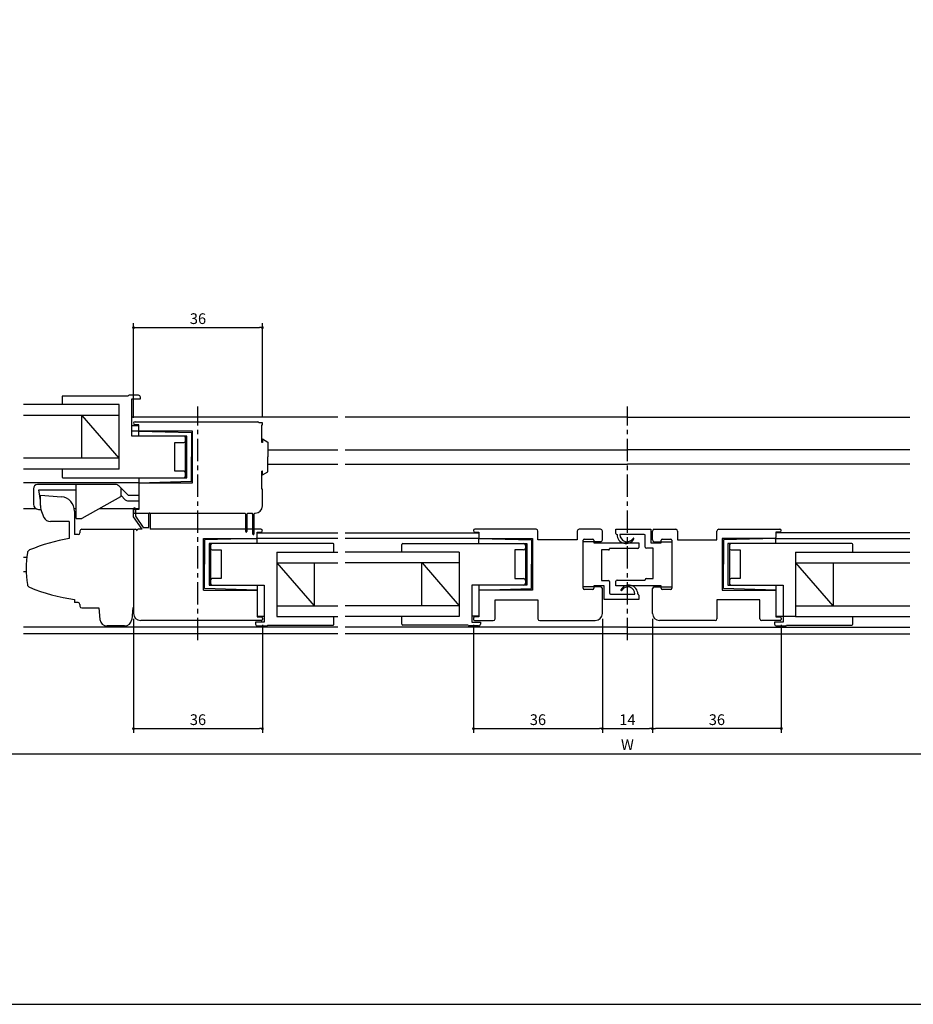
# Model space of a CAD drawing. Extents: x 0 to 790, y 0 to 550.
# Drawn here: x 351 to 601, y 0 to 275 of the extents above; entities that cross this region are included whole.
import ezdxf

# ---------------------------------------------------------------- set-up
doc = ezdxf.new("R2010")
doc.units = 0
doc.header["$LTSCALE"] = 5
doc.header["$MEASUREMENT"] = 0
doc.linetypes.add('CENTER', pattern=[2, 1.25, -0.25, 0.25, -0.25])
doc.layers.get('0').update_dxf_attribs({"linetype": 'CONTINUOUS'})
doc.layers.get('DEFPOINTS').update_dxf_attribs({"linetype": 'CONTINUOUS'})
doc.layers.add('ADM', color=4, linetype='CONTINUOUS')
doc.layers.add('AHJ', color=1, linetype='CONTINUOUS')
doc.styles.get("Standard").update_dxf_attribs({"font": 'romans.shx', "width": 0.8, "bigfont": 'extfont.shx'})
doc.dimstyles.new('1', dxfattribs={"dimtxt": 3, "dimasz": 0.8, "dimexe": 1.2, "dimexo": 1.5, "dimgap": 1, "dimtad": 3, "dimdsep": 46, "dimtxsty": 'Standard', "dimblk1": 'DOT', "dimblk2": 'DOT', "dimsah": 1, "dimcen": 0, "dimazin": 2, "dimtfac": 1, "dimtofl": 0, "dimtmove": 2, "dimatfit": 3, "dimldrblk": 'DOT', "dimfxl": 0, "dimtolj": 1, "dimarcsym": 0})

# ---------------------------------------------------------------- blocks, each defined once
blk = doc.blocks.new('DOT')
at = {"layer": 'AHJ', "color": 0, "linetype": 'ByBlock'}
blk.add_line((-0.5, 0), (-1, 0), dxfattribs=at)
at = {"layer": 'AHJ', "color": 0, "linetype": 'ByBlock', "const_width": 0.5}
blk.add_lwpolyline([(-0.25, 0, 1), (0.25, 0, 1)], format="xyb", close=True, dxfattribs=at)
blk = doc.blocks.new('*D16')
at = {"layer": 'ADM', "color": 0}
for p, q in [((281.7, 101.5), (281.7, 68.8)), ((759.7, 101.5), (759.7, 68.8)), ((282.5, 70), (758.9, 70))]:
    blk.add_line(p, q, dxfattribs=at)
at = {"layer": 'DEFPOINTS', "color": 0}
for p in [(281.7, 103), (759.7, 103), (759.7, 70)]:
    blk.add_point(p, dxfattribs=at)
at = {"layer": 'ADM', "color": 0, "xscale": 0.8, "yscale": 0.8, "zscale": 0.8, "rotation": 180}
blk.add_blockref('DOT', (281.7, 70), dxfattribs=at)
at = {"layer": 'ADM', "color": 0, "xscale": 0.8, "yscale": 0.8, "zscale": 0.8}
blk.add_blockref('DOT', (759.7, 70), dxfattribs=at)
at = {"layer": 'ADM', "color": 0, "insert": (520.7, 72.5), "char_height": 3, "attachment_point": 5}
blk.add_mtext('\\A1;W', dxfattribs=at)
blk = doc.blocks.new('_DOT')
at = {"color": 0, "linetype": 'ByBlock'}
blk.add_line((-0.5, 0), (-1, 0), dxfattribs=at)
at = {"color": 0, "linetype": 'ByBlock', "const_width": 0.5}
blk.add_lwpolyline([(-0.25, 0, 1), (0.25, 0, 1)], format="xyb", close=True, dxfattribs=at)
blk = doc.blocks.new('*D15')
at = {"layer": 'ADM', "color": 0}
for p, q in [((513.7, 107.69), (513.7, 75.8)), ((477.7, 105.99), (477.7, 75.8)), ((478.5, 77), (512.9, 77))]:
    blk.add_line(p, q, dxfattribs=at)
at = {"layer": 'DEFPOINTS', "color": 0}
for p in [(477.7, 107.49), (513.7, 109.19), (513.7, 77)]:
    blk.add_point(p, dxfattribs=at)
at = {"layer": 'ADM', "color": 0, "xscale": 0.8, "yscale": 0.8, "zscale": 0.8, "rotation": 180}
blk.add_blockref('DOT', (477.7, 77), dxfattribs=at)
at = {"layer": 'ADM', "color": 0, "xscale": 0.8, "yscale": 0.8, "zscale": 0.8}
blk.add_blockref('DOT', (513.7, 77), dxfattribs=at)
at = {"layer": 'ADM', "color": 0, "insert": (495.7, 79.5), "char_height": 3, "attachment_point": 5}
blk.add_mtext('\\A1;36', dxfattribs=at)
blk = doc.blocks.new('*D18')
at = {"layer": 'ADM', "color": 0}
for p, q in [((382.7, 107.69), (382.7, 75.8)), ((418.7, 105.95), (418.7, 75.8)), ((383.5, 77), (417.9, 77))]:
    blk.add_line(p, q, dxfattribs=at)
at = {"layer": 'DEFPOINTS', "color": 0}
for p in [(382.7, 109.19), (418.7, 107.45), (418.7, 77)]:
    blk.add_point(p, dxfattribs=at)
at = {"layer": 'ADM', "color": 0, "xscale": 0.8, "yscale": 0.8, "zscale": 0.8, "rotation": 180}
blk.add_blockref('DOT', (382.7, 77), dxfattribs=at)
at = {"layer": 'ADM', "color": 0, "xscale": 0.8, "yscale": 0.8, "zscale": 0.8}
blk.add_blockref('DOT', (418.7, 77), dxfattribs=at)
at = {"layer": 'ADM', "color": 0, "insert": (400.7, 79.5), "char_height": 3, "attachment_point": 5}
blk.add_mtext('\\A1;36', dxfattribs=at)
blk = doc.blocks.new('*D19')
at = {"layer": 'ADM', "color": 0}
for p, q in [((527.7, 107.69), (527.7, 75.8)), ((563.7, 105.99), (563.7, 75.8)), ((562.9, 77), (528.5, 77))]:
    blk.add_line(p, q, dxfattribs=at)
at = {"layer": 'DEFPOINTS', "color": 0}
for p in [(527.7, 109.19), (563.7, 107.49), (527.7, 77)]:
    blk.add_point(p, dxfattribs=at)
at = {"layer": 'ADM', "color": 0, "xscale": 0.8, "yscale": 0.8, "zscale": 0.8, "rotation": 180}
blk.add_blockref('DOT', (527.7, 77), dxfattribs=at)
at = {"layer": 'ADM', "color": 0, "xscale": 0.8, "yscale": 0.8, "zscale": 0.8}
blk.add_blockref('DOT', (563.7, 77), dxfattribs=at)
at = {"layer": 'ADM', "color": 0, "insert": (545.7, 79.5), "char_height": 3, "attachment_point": 5}
blk.add_mtext('\\A1;36', dxfattribs=at)
blk = doc.blocks.new('*D12')
at = {"layer": 'ADM', "color": 0}
for p, q in [((513.7, 107.69), (513.7, 75.8)), ((527.7, 107.69), (527.7, 75.8)), ((514.5, 77), (526.9, 77))]:
    blk.add_line(p, q, dxfattribs=at)
at = {"layer": 'DEFPOINTS', "color": 0}
for p in [(513.7, 109.19), (527.7, 109.19), (527.7, 77)]:
    blk.add_point(p, dxfattribs=at)
at = {"layer": 'ADM', "color": 0, "xscale": 0.8, "yscale": 0.8, "zscale": 0.8, "rotation": 180}
blk.add_blockref('DOT', (513.7, 77), dxfattribs=at)
at = {"layer": 'ADM', "color": 0, "xscale": 0.8, "yscale": 0.8, "zscale": 0.8}
blk.add_blockref('DOT', (527.7, 77), dxfattribs=at)
at = {"layer": 'ADM', "color": 0, "insert": (520.7, 79.5), "char_height": 3, "attachment_point": 5}
blk.add_mtext('\\A1;14', dxfattribs=at)
blk = doc.blocks.new('*D25')
at = {"layer": 'ADM', "color": 0, "lineweight": -2}
for p, q in [((382.7, 163.79), (382.7, 190.2)), ((418.7, 163.89), (418.7, 190.2)), ((383.5, 189), (417.9, 189))]:
    blk.add_line(p, q, dxfattribs=at)
at = {"layer": 'DEFPOINTS', "color": 0}
for p in [(418.7, 189), (382.7, 162.29), (418.7, 162.39)]:
    blk.add_point(p, dxfattribs=at)
at = {"layer": 'ADM', "color": 0, "lineweight": -2, "xscale": 0.8, "yscale": 0.8, "zscale": 0.8, "rotation": 180}
blk.add_blockref('DOT', (382.7, 189), dxfattribs=at)
at = {"layer": 'ADM', "color": 0, "lineweight": -2, "xscale": 0.8, "yscale": 0.8, "zscale": 0.8}
blk.add_blockref('DOT', (418.7, 189), dxfattribs=at)
at = {"layer": 'ADM', "color": 0, "insert": (400.7, 191.5), "char_height": 3, "attachment_point": 5}
blk.add_mtext('\\A1;36', dxfattribs=at)

msp = doc.modelspace()

# ---------------------------------------------------------------- linework, layer by layer
for p, q in [((362.701, 169.639), (362.701, 167.489)), ((362.701, 169.639), (362.701, 168.089)), ((381.218, 169.889), (362.951, 169.889)), ((381.218, 169.889), (362.951, 169.889)), ((384.101, 170.089), (381.501, 170.089)), ((384.101, 170.089), (381.501, 170.089)), ((382.201, 169.089), (384.601, 169.089)), ((382.201, 169.089), (384.601, 169.089)), ((382.201, 158.689), (382.201, 169.089)), ((384.601, 169.089), (384.601, 169.589)), ((384.601, 169.089), (384.601, 169.589)), ((378.701, 167.489), (351.9, 167.489)), ((378.701, 167.489), (351.9, 167.489)), ((378.701, 167.489), (351.9, 167.489)), ((378.701, 167.489), (351.9, 167.489)), ((378.701, 149.489), (378.701, 167.489)), ((378.701, 164.489), (351.9, 164.489)), ((378.701, 164.489), (351.9, 164.489)), ((368.201, 152.489), (368.201, 164.489)), ((378.701, 152.489), (368.35, 164.489)), ((439.814, 163.989), (382.201, 163.989)), ((383.101, 162.689), (417.401, 162.689)), ((520.702, 163.989), (441.814, 163.989)), ((520.702, 163.989), (599.589, 163.989)), ((382.201, 161.689), (384.201, 161.689)), ((384.201, 160.089), (382.201, 160.089)), ((384.201, 161.889), (383.101, 161.889)), ((384.201, 160.289), (384.201, 161.889)), ((384.201, 158.689), (384.201, 160.089)), ((384.201, 160.089), (398.901, 159.689)), ((399.201, 160.089), (384.401, 160.089)), ((398.901, 159.689), (398.901, 152.889)), ((399.201, 145.689), (399.201, 160.089)), ((396.701, 158.689), (382.201, 158.689)), ((397.601, 158.689), (382.201, 158.689)), ((394.201, 156.889), (396.701, 156.889)), ((394.201, 156.889), (396.701, 156.889)), ((394.201, 148.889), (394.201, 156.889)), ((394.201, 148.889), (394.201, 156.889)), ((397.201, 147.089), (397.201, 158.689)), ((397.201, 157.389), (397.201, 158.189)), ((397.201, 157.389), (397.201, 158.189)), ((397.601, 147.089), (397.601, 158.689)), ((418.699, 156.889), (418.539, 156.889)), ((418.699, 157.889), (418.699, 156.889)), ((418.699, 157.889), (420.199, 157.023)), ((420.199, 157.023), (420.199, 152.889)), ((420.199, 154.889), (439.814, 154.889)), ((441.814, 154.889), (520.702, 154.889)), ((599.589, 154.889), (520.702, 154.889)), ((378.701, 152.489), (351.9, 152.489)), ((378.701, 152.489), (351.9, 152.489)), ((398.901, 146.089), (398.901, 152.889)), ((420.199, 148.755), (420.199, 152.889)), ((378.701, 149.489), (351.9, 149.489)), ((378.701, 149.489), (351.9, 149.489)), ((378.701, 149.489), (351.9, 149.489)), ((378.701, 149.489), (351.9, 149.489)), ((362.701, 149.489), (362.701, 147.339)), ((362.701, 148.889), (362.701, 147.339)), ((396.701, 148.889), (394.201, 148.889)), ((396.701, 148.889), (394.201, 148.889)), ((418.699, 148.889), (418.539, 148.889)), ((418.699, 147.889), (418.699, 148.889)), ((418.699, 147.889), (420.199, 148.755)), ((420.199, 150.889), (439.814, 150.889)), ((441.814, 150.889), (520.702, 150.889)), ((599.589, 150.889), (520.702, 150.889)), ((362.951, 147.089), (397.601, 147.089)), ((362.951, 147.089), (396.701, 147.089)), ((384.201, 147.089), (384.201, 145.689)), ((384.201, 145.689), (398.901, 146.089)), ((384.201, 145.689), (351.9, 145.689)), ((354.699, 143.989), (354.699, 139.708)), ((377.599, 145.189), (355.899, 145.189)), ((356.199, 143.689), (366.699, 143.689)), ((356.699, 140.689), (356.199, 143.689)), ((366.699, 135.689), (366.699, 145.189)), ((375.199, 145.189), (366.699, 145.189)), ((381.321, 142.089), (378.66, 144.749)), ((384.199, 145.689), (384.199, 138.189)), ((384.199, 145.689), (399.201, 145.689)), ((379.045, 141.707), (368.199, 135.689)), ((379.199, 142.089), (380.348, 140.94)), ((379.199, 142.089), (380.26, 141.028)), ((381.196, 140.589), (384.199, 140.589)), ((384.199, 142.089), (381.321, 142.089)), ((355.486, 138.389), (351.901, 138.389)), ((356.139, 138.209), (356.746, 138.185)), ((356.746, 138.185), (356.805, 138.183)), ((366.699, 138.389), (366.15, 138.389)), ((366.2, 137.757), (366.2, 131.21)), ((384.199, 138.389), (373.065, 138.389)), ((382.699, 137.889), (382.699, 137.449)), ((382.709, 136.189), (382.709, 138.439)), ((384.199, 138.189), (382.999, 138.189)), ((383.209, 138.439), (383.209, 136.344)), ((364.7, 134.829), (364.7, 130.066)), ((366.699, 135.689), (368.199, 135.689)), ((385.109, 132.689), (382.709, 136.189)), ((382.999, 137.189), (413.811, 137.189)), ((383.209, 136.344), (385.372, 133.189)), ((387.009, 133.189), (387.009, 137.039)), ((387.309, 137.039), (387.309, 132.689)), ((414.049, 136.849), (413.811, 137.189)), ((414.049, 132.039), (414.049, 136.849)), ((414.587, 137.189), (414.349, 136.849)), ((414.349, 136.849), (414.349, 132.039)), ((414.587, 137.189), (415.811, 137.189)), ((416.049, 136.849), (415.811, 137.189)), ((416.049, 131.339), (416.049, 136.849)), ((416.587, 137.189), (416.349, 136.849)), ((416.349, 136.849), (416.349, 131.339)), ((416.587, 137.189), (416.699, 137.189)), ((364.7, 132.763), (364.7, 130.109)), ((382.699, 132.689), (382.699, 110.689)), ((382.699, 132.689), (382.699, 110.689)), ((385.109, 132.689), (383.999, 132.689)), ((385.372, 133.189), (387.009, 133.189)), ((418.299, 132.689), (387.309, 132.689)), ((495.202, 132.689), (478.102, 132.689)), ((495.702, 129.689), (495.702, 132.189)), ((506.702, 132.189), (506.702, 129.689)), ((513.202, 132.689), (507.202, 132.689)), ((513.702, 129.689), (513.702, 132.189)), ((527.702, 129.689), (527.702, 132.189)), ((528.202, 132.689), (534.202, 132.689)), ((534.702, 132.189), (534.702, 129.689)), ((545.702, 129.689), (545.702, 132.189)), ((546.202, 132.689), (563.302, 132.689)), ((402.199, 115.689), (402.199, 130.089)), ((402.199, 130.089), (416.999, 130.089)), ((417.199, 130.089), (402.499, 129.689)), ((402.499, 129.689), (402.499, 122.889)), ((439.814, 130.089), (416.968, 130.089)), ((417.199, 130.289), (417.199, 131.889)), ((417.199, 131.889), (418.299, 131.889)), ((417.199, 131.689), (439.814, 131.689)), ((417.199, 128.689), (417.199, 130.089)), ((441.814, 131.689), (479.202, 131.689)), ((479.202, 130.089), (441.814, 130.089)), ((478.102, 131.889), (479.202, 131.889)), ((479.202, 131.889), (479.202, 130.389)), ((479.202, 130.089), (493.902, 129.689)), ((479.202, 128.689), (479.202, 130.089)), ((479.502, 130.089), (494.202, 130.089)), ((493.902, 129.689), (493.902, 122.889)), ((494.202, 130.089), (494.202, 115.689)), ((506.702, 129.689), (495.702, 129.689)), ((534.702, 129.689), (545.702, 129.689)), ((561.902, 130.089), (547.202, 130.089)), ((547.202, 130.089), (547.202, 115.689)), ((562.202, 130.089), (547.502, 129.689)), ((547.502, 129.689), (547.502, 122.889)), ((563.302, 131.889), (562.202, 131.889)), ((562.202, 131.889), (562.202, 130.389)), ((599.589, 131.689), (562.202, 131.689)), ((562.202, 130.089), (599.589, 130.089)), ((562.202, 128.689), (562.202, 130.089)), ((438.449, 128.689), (403.799, 128.689)), ((403.799, 128.689), (403.799, 117.089)), ((404.199, 128.689), (404.199, 117.089)), ((404.699, 126.889), (407.199, 126.889)), ((404.699, 126.889), (407.199, 126.889)), ((407.199, 126.889), (407.199, 118.889)), ((407.199, 126.889), (407.199, 118.889)), ((438.699, 126.289), (438.699, 128.439)), ((438.699, 126.889), (438.699, 128.439)), ((457.702, 126.289), (457.702, 128.439)), ((457.702, 126.889), (457.702, 128.439)), ((457.952, 128.689), (492.602, 128.689)), ((457.952, 128.689), (491.702, 128.689)), ((489.202, 126.889), (489.202, 118.889)), ((489.202, 126.889), (489.202, 118.889)), ((491.702, 126.889), (489.202, 126.889)), ((491.702, 126.889), (489.202, 126.889)), ((492.202, 128.689), (492.202, 117.089)), ((492.202, 128.189), (492.202, 127.389)), ((492.202, 128.189), (492.202, 127.389)), ((492.602, 128.689), (492.602, 117.089)), ((513.202, 129.189), (508.302, 129.189)), ((508.302, 116.589), (508.302, 129.189)), ((528.202, 129.189), (533.102, 129.189)), ((548.802, 128.689), (548.802, 117.089)), ((583.452, 128.689), (548.802, 128.689)), ((549.202, 128.689), (549.202, 117.089)), ((549.202, 128.189), (549.202, 127.389)), ((549.202, 128.189), (549.202, 127.389)), ((583.452, 128.689), (549.702, 128.689)), ((549.702, 126.889), (552.202, 126.889)), ((549.702, 126.889), (552.202, 126.889)), ((552.202, 126.889), (552.202, 118.889)), ((552.202, 126.889), (552.202, 118.889)), ((583.702, 126.889), (583.702, 128.439)), ((583.702, 126.289), (583.702, 128.439)), ((351.901, 124.889), (352.87, 124.889)), ((422.699, 126.289), (439.814, 126.289)), ((422.699, 126.289), (439.814, 126.289)), ((422.699, 126.289), (439.814, 126.289)), ((422.699, 126.289), (422.699, 108.289)), ((473.702, 126.289), (441.814, 126.289)), ((473.702, 126.289), (441.814, 126.289)), ((473.702, 126.289), (441.814, 126.289)), ((473.702, 126.289), (441.814, 126.289)), ((473.702, 126.289), (473.702, 108.289)), ((567.702, 126.289), (599.589, 126.289)), ((567.702, 126.289), (599.589, 126.289)), ((567.702, 126.289), (599.589, 126.289)), ((567.702, 126.289), (567.702, 108.289)), ((567.702, 126.289), (599.589, 126.289)), ((402.499, 116.089), (402.499, 122.889)), ((422.699, 123.289), (439.814, 123.289)), ((422.699, 123.289), (439.814, 123.289)), ((422.699, 123.289), (433.199, 111.289)), ((433.199, 123.289), (433.199, 111.289)), ((473.702, 123.289), (441.814, 123.289)), ((473.702, 123.289), (441.814, 123.289)), ((463.202, 123.289), (463.202, 111.289)), ((463.351, 123.289), (473.702, 111.289)), ((493.902, 116.089), (493.902, 122.889)), ((547.502, 116.089), (547.502, 122.889)), ((567.702, 123.289), (599.589, 123.289)), ((567.702, 123.289), (578.053, 111.289)), ((567.702, 123.289), (599.589, 123.289)), ((578.202, 123.289), (578.202, 111.289)), ((351.901, 120.889), (352.71, 120.889)), ((404.199, 118.389), (404.199, 117.589)), ((404.199, 118.389), (404.199, 117.589)), ((407.199, 118.889), (404.699, 118.889)), ((407.199, 118.889), (404.699, 118.889)), ((489.202, 118.889), (491.702, 118.889)), ((489.202, 118.889), (491.702, 118.889)), ((492.202, 118.389), (492.202, 117.589)), ((492.202, 118.389), (492.202, 117.589)), ((549.202, 118.389), (549.202, 117.589)), ((549.202, 118.389), (549.202, 117.589)), ((552.202, 118.889), (549.702, 118.889)), ((552.202, 118.889), (549.702, 118.889)), ((402.199, 115.689), (417.199, 115.689)), ((417.199, 115.689), (402.499, 116.089)), ((403.799, 117.089), (419.199, 117.089)), ((404.699, 117.089), (419.199, 117.089)), ((417.199, 117.089), (417.199, 115.689)), ((417.199, 115.689), (417.199, 108.189)), ((419.199, 117.089), (419.199, 106.689)), ((419.199, 117.089), (419.199, 106.689)), ((492.602, 117.089), (477.202, 117.089)), ((491.702, 117.089), (477.202, 117.089)), ((477.202, 117.089), (477.202, 106.689)), ((477.202, 117.089), (477.202, 106.689)), ((479.202, 117.089), (479.202, 115.689)), ((479.202, 115.689), (493.902, 116.089)), ((494.202, 115.689), (479.202, 115.689)), ((479.202, 115.689), (479.202, 108.189)), ((513.202, 116.589), (508.302, 116.589)), ((513.702, 109.189), (513.702, 116.089)), ((527.702, 109.189), (527.702, 116.089)), ((528.202, 116.589), (533.102, 116.589)), ((547.202, 115.689), (562.202, 115.689)), ((562.202, 115.689), (547.502, 116.089)), ((548.802, 117.089), (564.202, 117.089)), ((549.702, 117.089), (564.202, 117.089)), ((562.202, 117.089), (562.202, 115.689)), ((562.202, 115.689), (562.202, 108.189)), ((564.202, 117.089), (564.202, 106.689)), ((564.202, 117.089), (564.202, 106.689)), ((382.699, 113.389), (382.699, 109.189)), ((483.702, 112.989), (495.702, 112.989)), ((483.702, 107.689), (483.702, 112.989)), ((495.702, 112.989), (495.702, 107.689)), ((557.702, 112.989), (545.702, 112.989)), ((545.702, 112.989), (545.702, 107.689)), ((557.702, 107.689), (557.702, 112.989)), ((422.699, 111.289), (439.814, 111.289)), ((422.699, 111.289), (439.814, 111.289)), ((473.702, 111.289), (441.814, 111.289)), ((473.702, 111.289), (441.814, 111.289)), ((567.702, 111.289), (599.589, 111.289)), ((567.702, 111.289), (599.589, 111.289)), ((417.199, 108.389), (419.199, 108.389)), ((417.199, 108.189), (418.399, 108.189)), ((418.699, 107.889), (418.699, 107.449)), ((422.699, 108.289), (439.814, 108.289)), ((422.699, 108.289), (439.814, 108.289)), ((438.699, 106.139), (438.699, 108.289)), ((438.699, 106.139), (438.699, 107.689)), ((473.702, 108.289), (441.814, 108.289)), ((473.702, 108.289), (441.814, 108.289)), ((473.702, 108.289), (441.814, 108.289)), ((473.702, 108.289), (441.814, 108.289)), ((457.702, 106.139), (457.702, 108.289)), ((457.702, 106.139), (457.702, 107.689)), ((479.202, 108.389), (477.202, 108.389)), ((477.702, 107.889), (477.702, 107.489)), ((479.202, 108.189), (478.002, 108.189)), ((562.202, 108.389), (567.89, 108.389)), ((562.202, 108.189), (563.402, 108.189)), ((563.702, 107.889), (563.702, 107.489)), ((567.702, 108.289), (599.589, 108.289)), ((567.702, 108.289), (599.589, 108.289)), ((567.702, 108.289), (599.589, 108.289)), ((567.702, 108.289), (599.589, 108.289)), ((583.702, 106.139), (583.702, 108.289)), ((583.702, 106.139), (583.702, 107.689)), ((439.814, 105.289), (351.901, 105.289)), ((418.399, 107.189), (384.699, 107.189)), ((416.799, 106.689), (416.799, 106.189)), ((419.199, 106.689), (416.799, 106.689)), ((419.199, 106.689), (416.799, 106.689)), ((416.799, 106.689), (416.799, 106.189)), ((417.299, 105.689), (419.899, 105.689)), ((417.299, 105.689), (419.899, 105.689)), ((420.182, 105.889), (438.449, 105.889)), ((437.699, 105.889), (438.449, 105.889)), ((520.702, 105.289), (441.814, 105.289)), ((476.219, 105.889), (457.952, 105.889)), ((476.219, 105.889), (457.952, 105.889)), ((479.102, 105.689), (476.502, 105.689)), ((479.102, 105.689), (476.502, 105.689)), ((477.202, 106.689), (479.602, 106.689)), ((477.202, 106.689), (479.602, 106.689)), ((478.002, 107.189), (483.202, 107.189)), ((479.602, 106.689), (479.602, 106.189)), ((479.602, 106.689), (479.602, 106.189)), ((496.202, 107.189), (511.702, 107.189)), ((520.702, 105.289), (599.589, 105.289)), ((545.202, 107.189), (529.702, 107.189)), ((563.402, 107.189), (558.202, 107.189)), ((564.202, 106.689), (561.802, 106.689)), ((561.802, 106.689), (561.802, 106.189)), ((564.202, 106.689), (561.802, 106.689)), ((561.802, 106.689), (561.802, 106.189)), ((562.302, 105.689), (564.902, 105.689)), ((562.302, 105.689), (564.902, 105.689)), ((565.185, 105.889), (583.452, 105.889)), ((565.185, 105.889), (583.452, 105.889)), ((439.814, 103.489), (351.901, 103.489)), ((520.702, 103.489), (441.814, 103.489)), ((520.702, 103.489), (599.589, 103.489))]:
    msp.add_line(p, q)
at = {"linetype": 'Continuous'}
for p, q in [((418.699, 162.389), (417.699, 162.389)), ((418.699, 162.389), (417.699, 162.389)), ((418.699, 161.889), (418.699, 162.389)), ((418.699, 161.889), (418.699, 162.389)), ((418.539, 156.889), (418.539, 161.889)), ((418.539, 161.889), (418.699, 161.889)), ((418.539, 156.889), (418.539, 161.889)), ((418.539, 161.889), (418.699, 161.889)), ((418.539, 143.889), (418.539, 148.889)), ((418.539, 143.889), (418.539, 148.889)), ((418.699, 143.889), (418.539, 143.889)), ((418.699, 143.889), (418.539, 143.889)), ((418.699, 139.189), (418.699, 143.889)), ((418.699, 139.189), (418.699, 143.889))]:
    msp.add_line(p, q, dxfattribs=at)
at = {"ltscale": 5}
msp.add_line((379.199, 141.97), (379.199, 144.189), dxfattribs=at)
at = {"ltscale": 0.15}
for p, q in [((356.698, 139.302), (356.697, 142.23)), ((367.699, 132.189), (367.699, 131.689)), ((367.2, 131.21), (366.2, 131.21)), ((367.2, 112.189), (366.199, 112.189)), ((367.699, 111.71), (367.699, 111.189))]:
    msp.add_line(p, q, dxfattribs=at)
at = {"ltscale": 0.401116}
msp.add_line((356.697, 142.23), (362.529, 141.744), dxfattribs=at)
at = {"ltscale": 0.3}
for p, q in [((356.698, 140.724), (356.698, 140.699)), ((357.146, 137.145), (357.667, 136.001)), ((364.7, 134.829), (359.487, 134.829)), ((382.699, 132.689), (383.199, 132.689)), ((382.699, 132.689), (383.199, 132.689)), ((372.999, 110.689), (373.319, 107.49)), ((382.499, 110.689), (382.179, 107.49)), ((382.699, 110.689), (382.499, 110.689)), ((380.189, 105.689), (375.309, 105.689))]:
    msp.add_line(p, q, dxfattribs=at)
at = {"ltscale": 0.725}
for p, q in [((368.199, 132.689), (382.699, 132.689)), ((368.199, 110.689), (372.999, 110.689)), ((382.499, 110.689), (382.699, 110.689))]:
    msp.add_line(p, q, dxfattribs=at)
at = {"ltscale": 2}
for p, q in [((517.502, 132.689), (527.202, 132.689)), ((517.502, 131.489), (517.502, 132.689)), ((527.202, 132.689), (527.202, 128.889)), ((508.302, 116.189), (508.302, 129.589)), ((508.602, 129.889), (511.002, 129.889)), ((511.302, 129.589), (511.302, 128.889)), ((525.402, 131.189), (518.602, 131.189)), ((525.702, 127.689), (525.702, 130.889)), ((530.102, 128.889), (530.102, 129.589)), ((530.402, 129.889), (532.802, 129.889)), ((533.102, 129.589), (533.102, 116.189)), ((511.302, 128.889), (523.902, 128.889)), ((515.402, 126.889), (513.502, 126.889)), ((513.502, 126.889), (513.502, 118.389)), ((515.702, 127.289), (515.702, 127.189)), ((523.602, 127.289), (515.702, 127.289)), ((523.902, 128.889), (523.902, 127.589)), ((527.902, 127.389), (526.002, 127.389)), ((527.202, 128.889), (530.102, 128.889)), ((527.902, 118.889), (527.902, 127.389)), ((513.502, 118.389), (515.402, 118.389)), ((517.802, 118.489), (525.702, 118.489)), ((525.702, 118.489), (525.702, 118.589)), ((526.002, 118.889), (527.902, 118.889)), ((511.002, 115.889), (508.602, 115.889)), ((514.202, 116.889), (511.302, 116.889)), ((511.302, 116.889), (511.302, 116.189)), ((514.202, 113.089), (514.202, 116.889)), ((515.702, 118.089), (515.702, 114.889)), ((517.502, 116.889), (517.502, 118.189)), ((530.102, 116.889), (517.502, 116.889)), ((530.102, 116.189), (530.102, 116.889)), ((532.802, 115.889), (530.402, 115.889)), ((523.902, 113.089), (514.202, 113.089)), ((516.002, 114.589), (522.802, 114.589)), ((523.902, 114.289), (523.902, 113.089))]:
    msp.add_line(p, q, dxfattribs=at)
at = {"ltscale": 0.7}
msp.add_line((366.199, 113.089), (366.199, 112.189), dxfattribs=at)
msp.add_lwpolyline([(790, 0), (790, 550), (0, 550), (0, 0)], close=True)
for centre, radius, start, end in [((362.951, 169.639), 0.25, 90, 180), ((362.951, 169.639), 0.25, 90, 180), ((381.501, 169.789), 0.3, 90, 160.52878), ((384.101, 169.589), 0.5, 0, 90), ((384.101, 169.589), 0.5, 0, 90), ((383.101, 162.289), 0.4, 90, 270), ((417.401, 162.389), 0.3, 0, 90), ((384.401, 160.289), 0.2, 180, 270), ((396.701, 158.189), 0.5, 0, 90), ((396.701, 158.189), 0.5, 0, 90), ((396.701, 157.389), 0.5, 270, 0), ((396.701, 157.389), 0.5, 270, 0), ((396.701, 148.389), 0.5, 0, 90), ((396.701, 148.389), 0.5, 0, 90), ((362.951, 147.339), 0.25, 180, 270), ((362.951, 147.339), 0.25, 180, 270), ((396.701, 147.589), 0.5, 270, 0), ((396.701, 147.589), 0.5, 270, 0), ((355.899, 143.989), 1.2, 90, 180), ((377.599, 143.689), 1.5, 45, 90), ((381.196, 141.789), 1.2, 225, 270), ((356.199, 139.708), 1.5, 180, 267.69403), ((382.999, 137.889), 0.3, 90, 180), ((382.959, 138.439), 0.25, 0, 180), ((416.699, 139.189), 2, 270, 0), ((382.967, 137.455), 0.268, 181.33032, 276.84092), ((387.159, 137.039), 0.15, 0, 180), ((383.999, 132.389), 0.3, 90, 180), ((414.199, 132.039), 0.15, 180, 0), ((418.299, 132.289), 0.4, 270, 90), ((478.102, 132.289), 0.4, 90, 270), ((495.202, 132.189), 0.5, 0, 90), ((507.202, 132.189), 0.5, 90, 180), ((513.202, 132.189), 0.5, 0, 90), ((528.202, 132.189), 0.5, 90, 180), ((534.202, 132.189), 0.5, 0, 90), ((546.202, 132.189), 0.5, 90, 180), ((563.302, 132.289), 0.4, 270, 90), ((416.199, 131.339), 0.15, 180, 0), ((416.999, 130.289), 0.2, 270, 0), ((479.502, 130.389), 0.3, 180, 270), ((513.202, 129.689), 0.5, 270, 0), ((528.202, 129.689), 0.5, 180, 270), ((561.902, 130.389), 0.3, 270, 360), ((404.699, 128.189), 0.5, 90, 180), ((404.699, 128.189), 0.5, 90, 180), ((404.699, 127.389), 0.5, 180, 270), ((404.699, 127.389), 0.5, 180, 270), ((438.449, 128.439), 0.25, 0, 90), ((438.449, 128.439), 0.25, 0, 90), ((457.952, 128.439), 0.25, 90, 180), ((457.952, 128.439), 0.25, 90, 180), ((491.702, 128.189), 0.5, 0, 90), ((491.702, 128.189), 0.5, 0, 90), ((491.702, 127.389), 0.5, 270, 0), ((491.702, 127.389), 0.5, 270, 0), ((549.702, 128.189), 0.5, 90, 180), ((549.702, 128.189), 0.5, 90, 180), ((549.702, 127.389), 0.5, 180, 270), ((549.702, 127.389), 0.5, 180, 270), ((583.452, 128.439), 0.25, 0, 90), ((583.452, 128.439), 0.25, 0, 90), ((404.699, 118.389), 0.5, 90, 180), ((404.699, 118.389), 0.5, 90, 180), ((491.702, 118.389), 0.5, 360, 90), ((491.702, 118.389), 0.5, 360, 90), ((549.702, 118.389), 0.5, 90, 180), ((549.702, 118.389), 0.5, 90, 180), ((404.699, 117.589), 0.5, 180, 270), ((404.699, 117.589), 0.5, 180, 270), ((491.702, 117.589), 0.5, 270, 360), ((491.702, 117.589), 0.5, 270, 360), ((513.202, 116.089), 0.5, 360, 90), ((528.202, 116.089), 0.5, 90, 180), ((549.702, 117.589), 0.5, 180, 270), ((549.702, 117.589), 0.5, 180, 270), ((384.699, 109.189), 2, 180, 270), ((418.399, 107.889), 0.3, 0, 90), ((418.431, 107.455), 0.268, 263.15908, 358.66968), ((478.002, 107.889), 0.3, 90, 180), ((478.002, 107.489), 0.3, 180, 270), ((483.202, 107.689), 0.5, 270, 0), ((496.202, 107.689), 0.5, 180, 270), ((511.702, 109.189), 2, 270, 360), ((529.702, 109.189), 2, 180, 270), ((545.202, 107.689), 0.5, 270, 0), ((558.202, 107.689), 0.5, 180, 270), ((563.402, 107.889), 0.3, 0, 90), ((563.402, 107.489), 0.3, 270, 0), ((417.299, 106.189), 0.5, 180, 270), ((417.299, 106.189), 0.5, 180, 270), ((419.899, 105.989), 0.3, 270, 340.52878), ((438.449, 106.139), 0.25, 270, 0), ((438.449, 106.139), 0.25, 270, 0), ((457.952, 106.139), 0.25, 180, 270), ((457.952, 106.139), 0.25, 180, 270), ((476.502, 105.989), 0.3, 199.47122, 270), ((479.102, 106.189), 0.5, 270, 0), ((479.102, 106.189), 0.5, 270, 0), ((562.302, 106.189), 0.5, 180, 270), ((562.302, 106.189), 0.5, 180, 270), ((564.902, 105.989), 0.3, 270, 340.52878), ((583.452, 106.139), 0.25, 270, 0), ((583.452, 106.139), 0.25, 270, 0)]:
    msp.add_arc(centre, radius, start, end)
at = {"ltscale": 0.401116}
msp.add_arc((362.2, 137.757), 4, 0, 85.23636, dxfattribs=at)
at = {"ltscale": 5}
msp.add_arc((378.899, 141.97), 0.3, 299.02663, 360, dxfattribs=at)
at = {"ltscale": 0.3}
for centre, radius, start, end in [((361.698, 139.215), 5, 179.01133, 204.45684), ((359.487, 136.829), 2, 204.45684, 270), ((368.199, 132.189), 0.5, 89.99991, 179.99991), ((383.199, 132.189), 0.5, 359.99991, 89.99991), ((372.804, 80.727), 50, 99.32808, 112.5425), ((367.2, 131.71), 0.5, 269.99988, 357.61396), ((354.019, 125.983), 1, 112.5425, 171.48421), ((382.699, 121.689), 30, 171.48421, 188.51561), ((354.019, 117.394), 1, 188.51562, 247.45733), ((372.804, 162.651), 50, 247.45733, 262.40913), ((367.2, 111.689), 0.5, 2.38586, 89.99995), ((368.199, 111.189), 0.5, 179.99991, 269.99991), ((375.309, 107.689), 2, 185.7105, 269.99991), ((380.189, 107.689), 2, 269.99991, 354.28932)]:
    msp.add_arc(centre, radius, start, end, dxfattribs=at)
at = {"ltscale": 2}
for centre, radius, start, end in [((508.602, 129.589), 0.3, 90, 180), ((511.002, 129.589), 0.3, 360, 90), ((517.802, 131.489), 0.3, 180, 270), ((520.302, 131.189), 2.5, 180, 331.92751), ((520.602, 131.189), 2, 180, 328.10921), ((522.402, 130.069), 0.12, 331.92751, 148.10921), ((525.402, 130.889), 0.3, 0, 90), ((530.402, 129.589), 0.3, 90, 180), ((532.802, 129.589), 0.3, 0, 90), ((515.402, 127.189), 0.3, 270, 0), ((523.602, 127.589), 0.3, 270, 0), ((526.002, 127.689), 0.3, 180, 270), ((515.402, 118.089), 0.3, 360, 90), ((517.802, 118.189), 0.3, 90, 180), ((526.002, 118.589), 0.3, 90, 180), ((508.602, 116.189), 0.3, 180, 270), ((511.002, 116.189), 0.3, 270, 0), ((519.002, 115.709), 0.12, 151.92751, 328.10921), ((521.102, 114.589), 2.5, 0, 151.92751), ((520.802, 114.589), 2, 0, 148.10921), ((530.402, 116.189), 0.3, 180, 270), ((532.802, 116.189), 0.3, 270, 360), ((516.002, 114.889), 0.3, 180, 270), ((523.602, 114.289), 0.3, 360, 90)]:
    msp.add_arc(centre, radius, start, end, dxfattribs=at)
at = {"layer": 'ADM', "color": 4, "linetype": 'CENTER'}
for p, q in [((400.699, 101.694), (400.699, 166.921)), ((520.702, 101.694), (520.702, 166.921))]:
    msp.add_line(p, q, dxfattribs=at)

# ---------------------------------------------------------------- dimensions: what is measured, and where the dimension line sits
at = {"layer": 'ADM'}
for base, p1, p2, picture, middle in [((418.699, 189), (382.701, 162.289), (418.699, 162.389), '*D25', (400.7, 191.5)), ((418.699, 77), (382.699, 109.189), (418.699, 107.449), '*D18', (400.699, 79.5)), ((513.702, 77), (477.702, 107.489), (513.702, 109.189), '*D15', (495.702, 79.5)), ((527.702, 77), (513.702, 109.189), (527.702, 109.189), '*D12', (520.702, 79.5))]:
    dim = msp.add_linear_dim(base=base, p1=p1, p2=p2, dimstyle='1', override={"dimblk1": 'DOT', "dimblk2": 'DOT'}, dxfattribs=at)
    dim.commit()
    dim.dimension.update_dxf_attribs({"geometry": picture, "text_midpoint": middle})
dim = msp.add_linear_dim(base=(527.702, 77), p1=(563.702, 107.489), p2=(527.702, 109.189), angle=180, dimstyle='1', override={"dimblk1": 'DOT', "dimblk2": 'DOT'}, dxfattribs=at)
dim.commit()
dim.dimension.update_dxf_attribs({"geometry": '*D19', "text_midpoint": (545.702, 79.5)})
dim = msp.add_linear_dim(base=(759.702, 70), p1=(281.702, 103), p2=(759.702, 103), text='W', dimstyle='1', override={"dimblk1": 'DOT', "dimblk2": 'DOT'}, dxfattribs=at)
dim.commit()
dim.dimension.update_dxf_attribs({"geometry": '*D16', "text_midpoint": (520.702, 72.5)})

doc.saveas('drawing.dxf')
